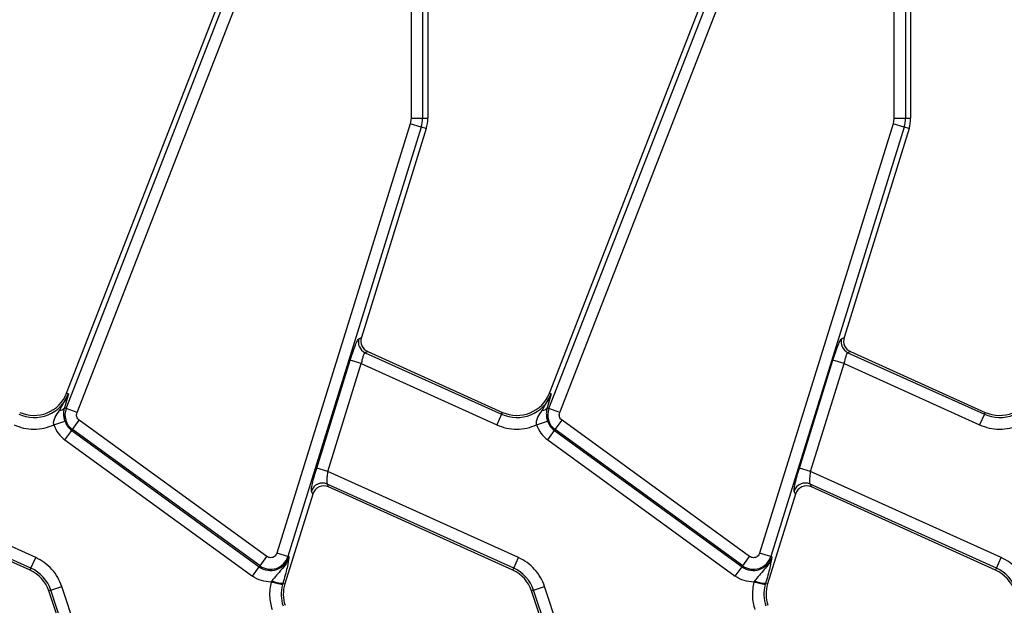
# Model space of a CAD drawing. Units: millimetres. Extents: x -84 to 664, y -34 to 370.
# Drawn here: x 72 to 89, y 146 to 156 of the extents above; entities that cross this region are included whole.
import ezdxf

# ---------------------------------------------------------------- set-up
doc = ezdxf.new("R2010")
doc.units = ezdxf.units.MM

msp = doc.modelspace()

# ---------------------------------------------------------------- linework, layer by layer
at = {"color": 7, "linetype": 'Continuous', "lineweight": 25}
for p, q in [((79.0333, 159.5715), (79.0333, 154.4008)), ((87.3333, 159.5715), (87.3333, 154.4008)), ((72.8223, 149.6724), (75.889, 157.5541)), ((81.1223, 149.6724), (84.189, 157.5541)), ((72.8159, 149.4103), (75.8403, 157.1835)), ((73.0016, 149.338), (76.0259, 157.1112)), ((81.1159, 149.4103), (84.1403, 157.1835)), ((81.3016, 149.338), (84.3259, 157.1112)), ((78.745, 157.0707), (78.745, 154.4008)), ((78.9442, 157.0707), (78.9442, 154.4008)), ((87.045, 157.0707), (87.045, 154.4008)), ((87.2442, 157.0707), (87.2442, 154.4008)), ((78.745, 154.4008), (78.731, 154.3083)), ((78.745, 154.4008), (78.9442, 154.4008)), ((78.9442, 154.4008), (79.0333, 154.4008)), ((87.045, 154.4008), (87.031, 154.3083)), ((87.045, 154.4008), (87.2442, 154.4008)), ((87.2442, 154.4008), (87.3333, 154.4008)), ((78.731, 154.3083), (76.4376, 146.9211)), ((78.9213, 154.2493), (76.6279, 146.8621)), ((79.0063, 154.2229), (77.8909, 150.6301)), ((78.9213, 154.2493), (78.731, 154.3083)), ((79.0063, 154.2229), (78.9213, 154.2493)), ((87.031, 154.3083), (84.7376, 146.9211)), ((87.2213, 154.2493), (84.9279, 146.8621)), ((87.3063, 154.2229), (86.1909, 150.6301)), ((87.2213, 154.2493), (87.031, 154.3083)), ((87.3063, 154.2229), (87.2213, 154.2493)), ((77.8465, 150.6101), (77.8909, 150.6301)), ((86.1465, 150.6101), (86.1909, 150.6301)), ((77.9992, 150.3895), (77.9548, 150.3695)), ((77.9548, 150.3695), (80.3012, 149.3098)), ((77.9992, 150.3895), (80.3162, 149.3431)), ((86.2992, 150.3895), (86.2548, 150.3695)), ((86.2548, 150.3695), (88.6012, 149.3098)), ((86.2992, 150.3895), (88.6162, 149.3431)), ((77.122, 148.3841), (77.6981, 150.2399)), ((77.3122, 148.325), (77.8884, 150.1809)), ((77.8884, 150.1809), (77.6981, 150.2399)), ((77.8884, 150.1809), (80.2192, 149.1283)), ((85.422, 148.3841), (85.9981, 150.2399)), ((85.6122, 148.325), (86.1884, 150.1809)), ((86.1884, 150.1809), (85.9981, 150.2399)), ((86.1884, 150.1809), (88.5192, 149.1283)), ((72.701, 149.3738), (72.8564, 149.6591)), ((72.8564, 149.6591), (72.7839, 149.4227)), ((72.8223, 149.6724), (72.8564, 149.6591)), ((81.001, 149.3738), (81.1564, 149.6591)), ((81.1564, 149.6591), (81.0839, 149.4227)), ((81.1223, 149.6724), (81.1564, 149.6591)), ((72.7839, 149.4227), (72.8159, 149.4103)), ((73.0016, 149.338), (72.8159, 149.4103)), ((80.3012, 149.3098), (80.2192, 149.1283)), ((80.3012, 149.3098), (80.3162, 149.3431)), ((81.0839, 149.4227), (81.1159, 149.4103)), ((81.3016, 149.338), (81.1159, 149.4103)), ((88.6012, 149.3098), (88.5192, 149.1283)), ((88.6012, 149.3098), (88.6162, 149.3431)), ((72.6032, 149.1265), (72.7919, 149.1907)), ((72.9229, 149.0459), (73.04, 149.2071)), ((76.2652, 146.8639), (73.04, 149.2071)), ((80.9032, 149.1265), (81.0919, 149.1907)), ((81.2229, 149.0459), (81.34, 149.2071)), ((84.5652, 146.8639), (81.34, 149.2071)), ((72.7937, 148.8681), (72.9108, 149.0293)), ((72.9229, 149.0459), (72.9108, 149.0293)), ((72.9108, 149.0293), (76.136, 146.6861)), ((76.1481, 146.7027), (72.9229, 149.0459)), ((81.0937, 148.8681), (81.2108, 149.0293)), ((81.2229, 149.0459), (81.2108, 149.0293)), ((81.2108, 149.0293), (84.436, 146.6861)), ((84.4481, 146.7027), (81.2229, 149.0459)), ((72.7937, 148.8681), (76.0189, 146.5249)), ((81.0937, 148.8681), (84.3189, 146.5249)), ((72.2919, 146.8439), (69.0122, 148.325)), ((77.3122, 148.325), (77.122, 148.3841)), ((80.5919, 146.8439), (77.3122, 148.325)), ((85.6122, 148.325), (85.422, 148.3841)), ((88.8919, 146.8439), (85.6122, 148.325)), ((72.2099, 146.6623), (69.0045, 148.1099)), ((72.1949, 146.629), (69.0272, 148.0596)), ((77.0549, 147.9371), (77.0322, 147.9874)), ((80.5099, 146.6623), (77.3045, 148.1099)), ((77.3045, 148.1099), (77.3272, 148.0596)), ((80.4949, 146.629), (77.3272, 148.0596)), ((85.3549, 147.9371), (85.3322, 147.9874)), ((88.8099, 146.6623), (85.6045, 148.1099)), ((85.6045, 148.1099), (85.6272, 148.0596)), ((88.7949, 146.629), (85.6272, 148.0596)), ((77.0549, 147.9371), (76.5749, 146.391)), ((85.3549, 147.9371), (84.8749, 146.391)), ((72.2099, 146.6623), (72.2919, 146.8439)), ((76.1481, 146.7027), (76.2652, 146.8639)), ((76.6279, 146.8621), (76.4376, 146.9211)), ((76.6475, 146.856), (76.6279, 146.8621)), ((80.5099, 146.6623), (80.5919, 146.8439)), ((84.4481, 146.7027), (84.5652, 146.8639)), ((84.9279, 146.8621), (84.7376, 146.9211)), ((84.9475, 146.856), (84.9279, 146.8621)), ((88.8099, 146.6623), (88.8919, 146.8439)), ((72.1949, 146.629), (72.2099, 146.6623)), ((76.0189, 146.5249), (76.136, 146.6861)), ((76.1481, 146.7027), (76.136, 146.6861)), ((80.4949, 146.629), (80.5099, 146.6623)), ((84.3189, 146.5249), (84.436, 146.6861)), ((84.4481, 146.7027), (84.436, 146.6861)), ((88.7949, 146.629), (88.8099, 146.6623)), ((76.3503, 146.4424), (76.3391, 146.4236)), ((84.6503, 146.4424), (84.6391, 146.4236)), ((72.552, 146.2831), (72.5173, 146.2715)), ((73.167, 144.3177), (72.5173, 146.2715)), ((72.552, 146.2831), (72.741, 146.3459)), ((73.2017, 144.3292), (72.552, 146.2831)), ((73.3907, 144.3921), (72.741, 146.3459)), ((76.5319, 146.3734), (76.3391, 146.4236)), ((76.5319, 146.3734), (76.5399, 146.4019)), ((76.5399, 146.4019), (76.5749, 146.391)), ((80.852, 146.2831), (80.8173, 146.2715)), ((81.467, 144.3177), (80.8173, 146.2715)), ((80.852, 146.2831), (81.041, 146.3459)), ((81.5017, 144.3292), (80.852, 146.2831)), ((81.6907, 144.3921), (81.041, 146.3459)), ((84.8319, 146.3734), (84.6391, 146.4236)), ((84.8319, 146.3734), (84.8399, 146.4019)), ((84.8399, 146.4019), (84.8749, 146.391))]:
    msp.add_line(p, q, dxfattribs=at)
for centre, radius, start, end in [((78.4333, 154.4008), 0.511, 342.75312, 0), ((78.4333, 154.4008), 0.6, 342.75312, 0), ((86.7333, 154.4008), 0.511, 342.75312, 0), ((86.7333, 154.4008), 0.6, 342.75312, 0), ((78.0389, 150.552), 0.201, 163.18997, 245.25901), ((86.3389, 150.552), 0.201, 163.18997, 245.25901), ((72.2632, 149.8899), 0.6365, 245.69586, 338.74005), ((72.2632, 149.8899), 0.6, 245.69586, 338.74005), ((80.5632, 149.8899), 0.6365, 245.69586, 338.74005), ((80.5632, 149.8899), 0.6, 245.69586, 338.74005), ((88.8632, 149.8899), 0.6365, 245.69586, 338.74005), ((88.8632, 149.8899), 0.6, 245.69586, 338.74005), ((72.6914, 149.4848), 0.1114, 274.95618, 326.1557), ((73.1057, 149.2975), 0.311, 158.74005, 234), ((80.9914, 149.4848), 0.1114, 274.95618, 326.1557), ((81.4057, 149.2975), 0.311, 158.74005, 234), ((73.1057, 149.2975), 0.3315, 198.79789, 234), ((81.4057, 149.2975), 0.3315, 198.79789, 234), ((77.2237, 147.9258), 0.2011, 66.28954, 162.15944), ((85.5237, 147.9258), 0.2011, 66.28954, 162.15944), ((76.3309, 146.9543), 0.3315, 234, 342.75312), ((76.3309, 146.9543), 0.311, 234, 342.75312), ((84.6309, 146.9543), 0.3315, 234, 342.75312), ((84.6309, 146.9543), 0.311, 234, 342.75312), ((71.948, 146.0822), 0.6, 18.39282, 65.69586), ((71.948, 146.0822), 0.6365, 18.39282, 65.69586), ((80.248, 146.0822), 0.6, 18.39282, 65.69586), ((80.248, 146.0822), 0.6365, 18.39282, 65.69586), ((88.548, 146.0822), 0.6, 18.39282, 65.69586), ((88.548, 146.0822), 0.6365, 18.39282, 65.69586), ((76.5856, 147.0794), 0.679, 249.72001, 266.13409), ((84.8856, 147.0794), 0.679, 249.72001, 266.13409), ((77.1479, 146.2131), 0.6365, 165.41375, 198.39282), ((77.1479, 146.2131), 0.6, 162.75312, 198.39282), ((85.4479, 146.2131), 0.6365, 165.41375, 198.39282), ((85.4479, 146.2131), 0.6, 162.75312, 198.39282)]:
    msp.add_arc(centre, radius, start, end, dxfattribs=at)
for centre, major_axis, ratio, start_param, end_param in [((78.0831, 150.5719), (0.1836, 0.0826), 0.9932522, 2.4211389, 3.8620464), ((86.3831, 150.5719), (0.1836, 0.0826), 0.9932522, 2.4211389, 3.8620464), ((77.2461, 147.8759), (-0.0828, 0.184), 0.9913862, 5.440496, 7.1258746), ((85.5461, 147.8759), (-0.0828, 0.184), 0.9913862, 5.440496, 7.1258746)]:
    msp.add_ellipse(centre, major_axis=major_axis, ratio=ratio, start_param=start_param, end_param=end_param, dxfattribs=at)
for points, knots in [([(77.6981, 150.2399), (77.7127, 150.2856), (77.743, 150.3802), (77.7885, 150.5022), (77.8265, 150.5884), (77.84, 150.6031), (77.8465, 150.6101)], [0, 0, 0, 0, 0.2420374, 0.5007382, 0.7589831, 1, 1, 1, 1]), ([(85.9981, 150.2399), (86.0127, 150.2856), (86.043, 150.3802), (86.0885, 150.5022), (86.1265, 150.5884), (86.14, 150.6031), (86.1465, 150.6101)], [0, 0, 0, 0, 0.2420374, 0.5007382, 0.7589831, 1, 1, 1, 1]), ([(77.9548, 150.3695), (77.9499, 150.3663), (77.9404, 150.3601), (77.922, 150.3173), (77.9037, 150.2559), (77.8936, 150.2067), (77.8884, 150.1809)], [0, 0, 0, 0, 0.2516736, 0.4970935, 0.7365221, 1, 1, 1, 1]), ([(86.2548, 150.3695), (86.2499, 150.3663), (86.2404, 150.3601), (86.222, 150.3173), (86.2037, 150.2559), (86.1936, 150.2067), (86.1884, 150.1809)], [0, 0, 0, 0, 0.2516736, 0.4970935, 0.7365221, 1, 1, 1, 1]), ([(72.6032, 149.1265), (72.6014, 149.1373), (72.5976, 149.1595), (72.6029, 149.2065), (72.633, 149.2816), (72.6742, 149.3374), (72.701, 149.3738)], [0, 0, 0, 0, 0.1147521, 0.2340802, 0.5005543, 1, 1, 1, 1]), ([(72.7839, 149.4227), (72.7813, 149.4124), (72.7733, 149.3807), (72.7684, 149.3287), (72.7725, 149.2684), (72.7818, 149.2227), (72.7886, 149.2012), (72.7919, 149.1907)], [0, 0, 0, 0, 0.1618925, 0.4991207, 0.7685611, 0.8871187, 1, 1, 1, 1]), ([(73.04, 149.2071), (73.0307, 149.2153), (73.0123, 149.2315), (72.9969, 149.2655), (72.9913, 149.3024), (72.9981, 149.3261), (73.0016, 149.338)], [0, 0, 0, 0, 0.2505795, 0.499913, 0.7477876, 1, 1, 1, 1]), ([(80.9032, 149.1265), (80.9014, 149.1373), (80.8976, 149.1595), (80.9029, 149.2065), (80.933, 149.2816), (80.9742, 149.3374), (81.001, 149.3738)], [0, 0, 0, 0, 0.1147521, 0.2340802, 0.5005543, 1, 1, 1, 1]), ([(81.0839, 149.4227), (81.0813, 149.4124), (81.0733, 149.3807), (81.0684, 149.3287), (81.0725, 149.2684), (81.0818, 149.2227), (81.0886, 149.2012), (81.0919, 149.1907)], [0, 0, 0, 0, 0.1618924, 0.4991207, 0.7685614, 0.887119, 1, 1, 1, 1]), ([(81.34, 149.2071), (81.3307, 149.2153), (81.3123, 149.2315), (81.2969, 149.2655), (81.2913, 149.3024), (81.2981, 149.3261), (81.3016, 149.338)], [0, 0, 0, 0, 0.2505795, 0.499913, 0.7477876, 1, 1, 1, 1]), ([(71.9192, 149.1283), (71.9736, 149.1075), (72.0836, 149.0656), (72.261, 149.0486), (72.4385, 149.0647), (72.5488, 149.106), (72.6032, 149.1265)], [0, 0, 0, 0, 0.2472017, 0.5, 0.7527983, 1, 1, 1, 1]), ([(80.2192, 149.1283), (80.2736, 149.1075), (80.3836, 149.0656), (80.561, 149.0486), (80.7385, 149.0647), (80.8488, 149.106), (80.9032, 149.1265)], [0, 0, 0, 0, 0.2472017, 0.5, 0.7527983, 1, 1, 1, 1]), ([(88.5192, 149.1283), (88.5736, 149.1075), (88.6836, 149.0656), (88.861, 149.0486), (89.0385, 149.0647), (89.1488, 149.106), (89.2032, 149.1265)], [0, 0, 0, 0, 0.2472017, 0.5, 0.7527983, 1, 1, 1, 1]), ([(77.0322, 147.9874), (77.0312, 147.9979), (77.029, 148.0198), (77.0473, 148.1147), (77.0793, 148.2422), (77.1081, 148.338), (77.122, 148.3841)], [0, 0, 0, 0, 0.2405603, 0.4995657, 0.7588383, 1, 1, 1, 1]), ([(77.3122, 148.325), (77.3081, 148.3006), (77.3039, 148.276), (77.301, 148.2511), (77.3003, 148.2444), (77.2977, 148.2202), (77.2944, 148.1753), (77.2954, 148.1285), (77.3017, 148.1156), (77.3045, 148.1099)], [0, 0, 0, 0, 0.2408679, 0.2430059, 0.2608023, 0.3110811, 0.5021447, 0.7811093, 1, 1, 1, 1]), ([(85.3322, 147.9874), (85.3312, 147.9979), (85.329, 148.0198), (85.3473, 148.1147), (85.3793, 148.2422), (85.4081, 148.338), (85.422, 148.3841)], [0, 0, 0, 0, 0.2405603, 0.4995657, 0.7588383, 1, 1, 1, 1]), ([(85.6122, 148.325), (85.6081, 148.3006), (85.6039, 148.276), (85.601, 148.2511), (85.6003, 148.2444), (85.5977, 148.2202), (85.5944, 148.1753), (85.5954, 148.1285), (85.6017, 148.1156), (85.6045, 148.1099)], [0, 0, 0, 0, 0.2408679, 0.2430059, 0.2608023, 0.3110811, 0.5021447, 0.7811093, 1, 1, 1, 1]), ([(72.741, 146.3459), (72.7199, 146.3989), (72.6772, 146.5059), (72.5726, 146.6455), (72.4445, 146.7639), (72.3424, 146.8174), (72.2919, 146.8439)], [0, 0, 0, 0, 0.24731846, 0.5, 0.75268154, 1, 1, 1, 1]), ([(76.4376, 146.9211), (76.4331, 146.9101), (76.424, 146.8881), (76.3982, 146.8631), (76.3666, 146.8456), (76.3429, 146.8436), (76.3309, 146.8425)], [0, 0, 0, 0, 0.2505897, 0.4999196, 0.7477922, 1, 1, 1, 1]), ([(76.6475, 146.856), (76.6323, 146.8153), (76.6017, 146.7341), (76.4885, 146.6083), (76.4055, 146.5087), (76.3503, 146.4424)], [0, 0, 0, 0, 0.2506837, 0.5014406, 1, 1, 1, 1]), ([(76.6475, 146.856), (76.6384, 146.8009), (76.6248, 146.7183), (76.5826, 146.5481), (76.5541, 146.4506), (76.5399, 146.4019)], [0, 0, 0, 0, 0.4992262, 0.7492521, 1, 1, 1, 1]), ([(81.041, 146.3459), (81.0199, 146.3989), (80.9772, 146.5059), (80.8726, 146.6455), (80.7445, 146.7639), (80.6424, 146.8174), (80.5919, 146.8439)], [0, 0, 0, 0, 0.2473185, 0.5, 0.7526815, 1, 1, 1, 1]), ([(84.7376, 146.9211), (84.7331, 146.9101), (84.724, 146.8881), (84.6982, 146.8631), (84.6666, 146.8456), (84.6429, 146.8436), (84.6309, 146.8425)], [0, 0, 0, 0, 0.2505897, 0.4999196, 0.7477922, 1, 1, 1, 1]), ([(84.9475, 146.856), (84.9323, 146.8153), (84.9017, 146.7341), (84.7885, 146.6083), (84.7055, 146.5087), (84.6503, 146.4424)], [0, 0, 0, 0, 0.2506837, 0.5014406, 1, 1, 1, 1]), ([(84.9475, 146.856), (84.9384, 146.8009), (84.9248, 146.7183), (84.8826, 146.5481), (84.8541, 146.4506), (84.8399, 146.4019)], [0, 0, 0, 0, 0.4992262, 0.7492521, 1, 1, 1, 1]), ([(89.341, 146.3459), (89.3199, 146.3989), (89.2772, 146.5059), (89.1726, 146.6455), (89.0445, 146.7639), (88.9424, 146.8174), (88.8919, 146.8439)], [0, 0, 0, 0, 0.2473185, 0.5, 0.7526815, 1, 1, 1, 1])]:
    msp.add_open_spline(points, degree=3, knots=knots, dxfattribs=at)
for points in [[(72.6032, 149.1265), (72.625, 149.0761), (72.6685, 148.9752), (72.752, 148.9038), (72.7937, 148.8681)], [(80.9032, 149.1265), (80.925, 149.0761), (80.9685, 148.9752), (81.052, 148.9038), (81.0937, 148.8681)], [(76.3309, 146.8425), (76.3191, 146.8434), (76.2955, 146.8453), (76.2753, 146.8577), (76.2652, 146.8639)], [(84.6309, 146.8425), (84.6191, 146.8434), (84.5955, 146.8453), (84.5753, 146.8577), (84.5652, 146.8639)], [(76.3391, 146.4236), (76.2816, 146.4275), (76.1667, 146.4352), (76.0682, 146.495), (76.0189, 146.5249)], [(84.6391, 146.4236), (84.5816, 146.4275), (84.4667, 146.4352), (84.3682, 146.495), (84.3189, 146.5249)], [(76.3391, 146.4236), (76.3245, 146.344), (76.2954, 146.1848), (76.335, 146.0278), (76.3548, 145.9494)], [(84.6391, 146.4236), (84.6245, 146.344), (84.5954, 146.1848), (84.635, 146.0278), (84.6548, 145.9494)]]:
    msp.add_open_spline(points, degree=3, dxfattribs=at)

doc.saveas('drawing.dxf')
